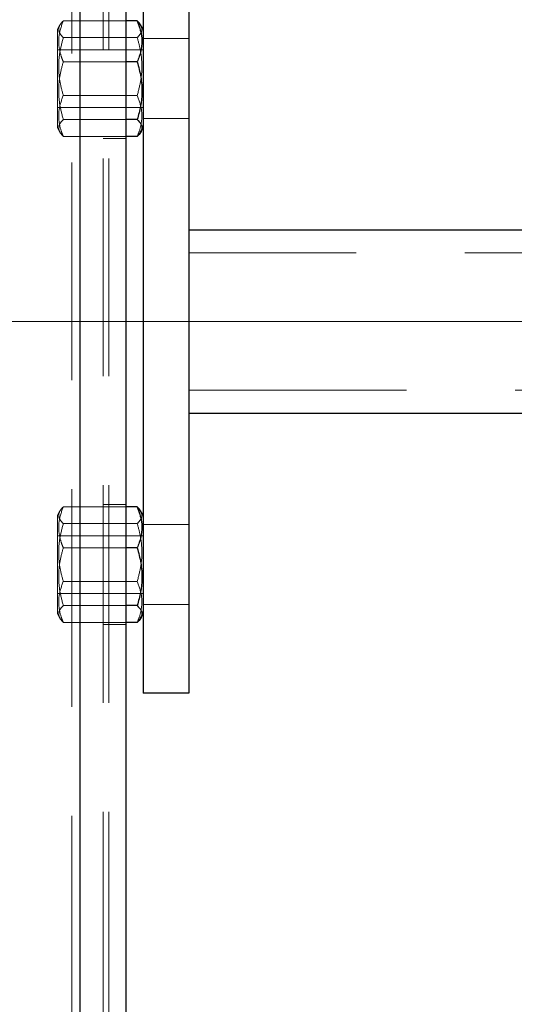
# Model space of a CAD drawing. Units: millimetres. Extents: x -75 to 420, y 0 to 424.
# Drawn here: x 278 to 281, y 233 to 239 of the extents above; entities that cross this region are included whole.
import ezdxf

# ---------------------------------------------------------------- set-up
doc = ezdxf.new("R2010")
doc.units = ezdxf.units.MM
doc.linetypes.add('CENTERX2', pattern=[20.32, 12.7, -2.54, 2.54, -2.54])
doc.linetypes.add('HIDDEN', pattern=[1.905, 1.27, -0.635])
doc.layers.add('EBLAYER2', color=1, linetype='Continuous')

msp = doc.modelspace()

# ---------------------------------------------------------------- linework, layer by layer
at = {"color": 7, "linetype": 'HIDDEN', "lineweight": 18}
for p, q in [((278.728366, 176.083167), (278.728366, 244.083165)), ((278.861698, 244.083165), (278.861698, 176.083167)), ((278.895033, 244.083165), (278.895033, 176.083167)), ((278.678366, 240.249832), (278.678366, 229.249834)), ((278.609674, 239.146025), (278.595033, 239.120665)), ((278.995032, 239.169843), (278.629043, 239.169843)), ((278.595033, 239.120665), (278.595033, 238.634848)), ((279.06102, 239.072123), (278.629043, 239.072123)), ((279.3617, 239.0665), (279.095032, 239.0665)), ((279.095032, 239.001599), (278.595033, 239.001599)), ((278.995032, 238.930888), (278.629043, 238.930888)), ((279.06102, 238.735448), (278.629043, 238.735448)), ((278.595033, 238.664733), (279.095032, 238.664733)), ((278.595033, 238.634848), (278.595033, 238.545667)), ((278.995032, 238.594209), (278.629043, 238.594209)), ((279.095032, 238.599832), (279.3617, 238.599832)), ((278.595033, 238.545667), (278.609674, 238.520307)), ((278.995032, 238.496489), (278.629043, 238.496489)), ((278.861698, 238.483166), (278.995032, 238.483166)), ((314.628365, 237.8165), (279.3617, 237.8165)), ((279.3617, 237.016502), (314.628365, 237.016502)), ((278.995032, 236.336508), (278.629043, 236.336508)), ((278.995032, 236.349832), (278.861698, 236.349832)), ((278.609674, 236.312694), (278.595033, 236.287335)), ((278.595033, 236.287335), (278.595033, 235.801513)), ((279.06102, 236.238789), (278.629043, 236.238789)), ((279.3617, 236.233166), (279.095032, 236.233166)), ((279.095032, 236.168268), (278.595033, 236.168268)), ((278.995032, 236.097553), (278.629043, 236.097553)), ((279.06102, 235.902114), (278.629043, 235.902114)), ((278.595033, 235.831399), (279.095032, 235.831399)), ((278.595033, 235.801513), (278.595033, 235.712333)), ((278.995032, 235.760879), (278.629043, 235.760879)), ((279.095032, 235.766501), (279.3617, 235.766501)), ((278.595033, 235.712333), (278.609674, 235.686973)), ((278.995032, 235.663159), (278.629043, 235.663159)), ((278.861698, 235.649835), (278.995032, 235.649835))]:
    msp.add_line(p, q, dxfattribs=at)
at = {"color": 1, "linetype": 'Continuous', "lineweight": 25}
msp.add_line((278.728366, 178.719491), (278.728366, 243.316498), dxfattribs=at)
at = {"color": 7, "linetype": 'Continuous', "lineweight": 25}
for p, q in [((278.995032, 243.316498), (278.995032, 178.69843)), ((279.095032, 239.583165), (279.095032, 235.249832)), ((279.3617, 239.583165), (279.3617, 235.249832)), ((279.06102, 239.169843), (278.995032, 239.169843)), ((279.095032, 239.120665), (279.080401, 239.146009)), ((279.06102, 238.930888), (278.995032, 238.930888)), ((279.06102, 238.594209), (278.995032, 238.594209)), ((279.080401, 238.520323), (279.095032, 238.545667)), ((279.06102, 238.496489), (278.995032, 238.496489)), ((314.628365, 237.949835), (279.3617, 237.949835)), ((279.3617, 236.883166), (314.628365, 236.883166)), ((279.06102, 236.336508), (278.995032, 236.336508)), ((279.095032, 236.287335), (279.080401, 236.312675)), ((279.06102, 236.097553), (278.995032, 236.097553)), ((279.06102, 235.760879), (278.995032, 235.760879)), ((279.080401, 235.686993), (279.095032, 235.712333)), ((279.06102, 235.663159), (278.995032, 235.663159)), ((279.3617, 235.249832), (279.095032, 235.249832))]:
    msp.add_line(p, q, dxfattribs=at)
at = {"color": 7, "linetype": 'HIDDEN', "lineweight": 18}
for points, knots in [([(278.629043, 238.930888), (278.625011, 238.941101), (278.613298, 238.970767), (278.601579, 239.021695), (278.601435, 239.092396), (278.618828, 239.141187), (278.629043, 239.169843)], [0, 0, 0, 0, 0.13099916, 0.38053778, 0.63617728, 1, 1, 1, 1]), ([(278.629043, 239.169843), (278.621305, 239.161361), (278.605659, 239.144213), (278.599936, 239.118812), (278.608336, 239.094525), (278.622099, 239.079636), (278.629043, 239.072123)], [0, 0, 0, 0, 0.2646054, 0.53494736, 0.76534285, 1, 1, 1, 1]), ([(279.06102, 239.072123), (279.068694, 239.080602), (279.084209, 239.097743), (279.09077, 239.12275), (279.083431, 239.138746), (279.080163, 239.14587)], [0, 0, 0, 0, 0.351862541, 0.71135162, 1, 1, 1, 1]), ([(278.629043, 239.072123), (278.621305, 239.042902), (278.60566, 238.983826), (278.599936, 238.896297), (278.608335, 238.812626), (278.622099, 238.761331), (278.629043, 238.735448)], [0, 0, 0, 0, 0.26460827, 0.53494792, 0.76534814, 1, 1, 1, 1]), ([(279.06102, 238.735448), (279.068759, 238.764668), (279.084407, 238.823744), (279.09013, 238.911272), (279.081727, 238.994944), (279.067964, 239.04624), (279.06102, 239.072123)], [0, 0, 0, 0, 0.26459831, 0.53494843, 0.76533786, 1, 1, 1, 1]), ([(278.629043, 238.594209), (278.621305, 238.623431), (278.605659, 238.682508), (278.599936, 238.770037), (278.608336, 238.853709), (278.622099, 238.905004), (278.629043, 238.930888)], [0, 0, 0, 0, 0.26460543, 0.53495314, 0.76533996, 1, 1, 1, 1]), ([(278.629043, 238.735448), (278.618827, 238.706793), (278.601613, 238.658507), (278.601509, 238.587828), (278.613101, 238.536872), (278.625011, 238.506703), (278.629043, 238.496489)], [0, 0, 0, 0, 0.36381829, 0.61304655, 0.86899488, 1, 1, 1, 1]), ([(279.06102, 238.496489), (279.065053, 238.506703), (279.076768, 238.536373), (279.088485, 238.5873), (279.088631, 238.658002), (279.071236, 238.706793), (279.06102, 238.735448)], [0, 0, 0, 0, 0.13100681, 0.38054294, 0.63617987, 1, 1, 1, 1]), ([(278.629043, 238.496489), (278.621305, 238.504971), (278.605659, 238.522118), (278.599936, 238.547525), (278.608335, 238.571812), (278.622099, 238.586698), (278.629043, 238.594209)], [0, 0, 0, 0, 0.26460538, 0.5349505, 0.76534598, 1, 1, 1, 1]), ([(278.629043, 236.097553), (278.625011, 236.107768), (278.613298, 236.137437), (278.601579, 236.18836), (278.601435, 236.259062), (278.618828, 236.307853), (278.629043, 236.336508)], [0, 0, 0, 0, 0.13100673, 0.38053768, 0.63617722, 1, 1, 1, 1]), ([(278.629043, 236.336508), (278.621305, 236.328027), (278.605659, 236.310879), (278.599936, 236.285478), (278.608336, 236.26119), (278.622099, 236.246301), (278.629043, 236.238789)], [0, 0, 0, 0, 0.2646054, 0.53494736, 0.76534285, 1, 1, 1, 1]), ([(279.06102, 236.238789), (279.068694, 236.247267), (279.084209, 236.264407), (279.09077, 236.28942), (279.083431, 236.305416), (279.080163, 236.312539)], [0, 0, 0, 0, 0.35186105, 0.71135284, 1, 1, 1, 1]), ([(278.629043, 236.238789), (278.621305, 236.209567), (278.60566, 236.150491), (278.599936, 236.062963), (278.608335, 235.979291), (278.622099, 235.927996), (278.629043, 235.902114)], [0, 0, 0, 0, 0.26460827, 0.53494792, 0.76534814, 1, 1, 1, 1]), ([(279.06102, 235.902114), (279.068759, 235.931335), (279.084406, 235.990411), (279.09013, 236.07794), (279.081727, 236.161611), (279.067964, 236.212906), (279.06102, 236.238789)], [0, 0, 0, 0, 0.26460904, 0.5349482, 0.76534856, 1, 1, 1, 1]), ([(278.629043, 235.760879), (278.621305, 235.7901), (278.60566, 235.849176), (278.599936, 235.936705), (278.608335, 236.020376), (278.622099, 236.071671), (278.629043, 236.097553)], [0, 0, 0, 0, 0.26460827, 0.53494792, 0.76534814, 1, 1, 1, 1]), ([(278.629043, 235.902114), (278.618827, 235.873458), (278.601613, 235.825172), (278.601509, 235.754494), (278.613101, 235.703537), (278.625011, 235.673371), (278.629043, 235.663159)], [0, 0, 0, 0, 0.36382104, 0.61305118, 0.86900144, 1, 1, 1, 1]), ([(279.06102, 235.663159), (279.065053, 235.673371), (279.076769, 235.703037), (279.088485, 235.753966), (279.088631, 235.824667), (279.071236, 235.873458), (279.06102, 235.902114)], [0, 0, 0, 0, 0.13100025, 0.38053826, 0.63617712, 1, 1, 1, 1]), ([(278.629043, 235.663159), (278.621305, 235.671641), (278.605659, 235.688788), (278.599936, 235.71419), (278.608336, 235.738477), (278.622099, 235.753366), (278.629043, 235.760879)], [0, 0, 0, 0, 0.2646054, 0.53494736, 0.76534285, 1, 1, 1, 1])]:
    msp.add_open_spline(points, degree=3, knots=knots, dxfattribs=at)
at = {"color": 7, "linetype": 'Continuous', "lineweight": 25}
for points, knots in [([(279.080163, 239.14587), (279.080015, 239.146309), (279.077256, 239.154471), (279.068914, 239.162369), (279.06102, 239.169843)], [0, 0, 0, 0, 0.05374326, 1, 1, 1, 1]), ([(279.06102, 239.169843), (279.071237, 239.141187), (279.088454, 239.092901), (279.088552, 239.022224), (279.076966, 238.971266), (279.065053, 238.9411), (279.06102, 238.930888)], [0, 0, 0, 0, 0.363821559, 0.613051262, 0.869000234, 1, 1, 1, 1]), ([(279.06102, 238.930888), (279.068759, 238.901667), (279.084406, 238.842591), (279.09013, 238.755062), (279.081727, 238.67139), (279.067964, 238.620093), (279.06102, 238.594209)], [0, 0, 0, 0, 0.26460621, 0.53494247, 0.76534037, 1, 1, 1, 1]), ([(279.06102, 238.594209), (279.068759, 238.585729), (279.084406, 238.568586), (279.09013, 238.543177), (279.081727, 238.518891), (279.067964, 238.504002), (279.06102, 238.496489)], [0, 0, 0, 0, 0.26460306, 0.53494769, 0.76534329, 1, 1, 1, 1]), ([(279.080163, 236.312539), (279.080015, 236.312977), (279.077255, 236.321116), (279.068913, 236.329025), (279.06102, 236.336508)], [0, 0, 0, 0, 0.05373116, 1, 1, 1, 1]), ([(279.06102, 236.336508), (279.071237, 236.307852), (279.088453, 236.259566), (279.088553, 236.188893), (279.076965, 236.137936), (279.065053, 236.107767), (279.06102, 236.097553)], [0, 0, 0, 0, 0.36382165, 0.61304361, 0.86899265, 1, 1, 1, 1]), ([(279.06102, 236.097553), (279.068759, 236.068332), (279.084406, 236.009256), (279.09013, 235.921727), (279.081727, 235.838056), (279.067964, 235.786761), (279.06102, 235.760879)], [0, 0, 0, 0, 0.26460904, 0.5349482, 0.76534856, 1, 1, 1, 1]), ([(279.06102, 235.760879), (279.068759, 235.752397), (279.084406, 235.73525), (279.09013, 235.709843), (279.081727, 235.685556), (279.067964, 235.67067), (279.06102, 235.663159)], [0, 0, 0, 0, 0.26460617, 0.5349508, 0.7653464, 1, 1, 1, 1])]:
    msp.add_open_spline(points, degree=3, knots=knots, dxfattribs=at)
at = {"layer": 'EBLAYER2', "linetype": 'CENTERX2', "lineweight": 18, "ltscale": 1.666667}
msp.add_line((316.628366, 237.4165), (277.361699, 237.4165), dxfattribs=at)

doc.saveas('drawing.dxf')
